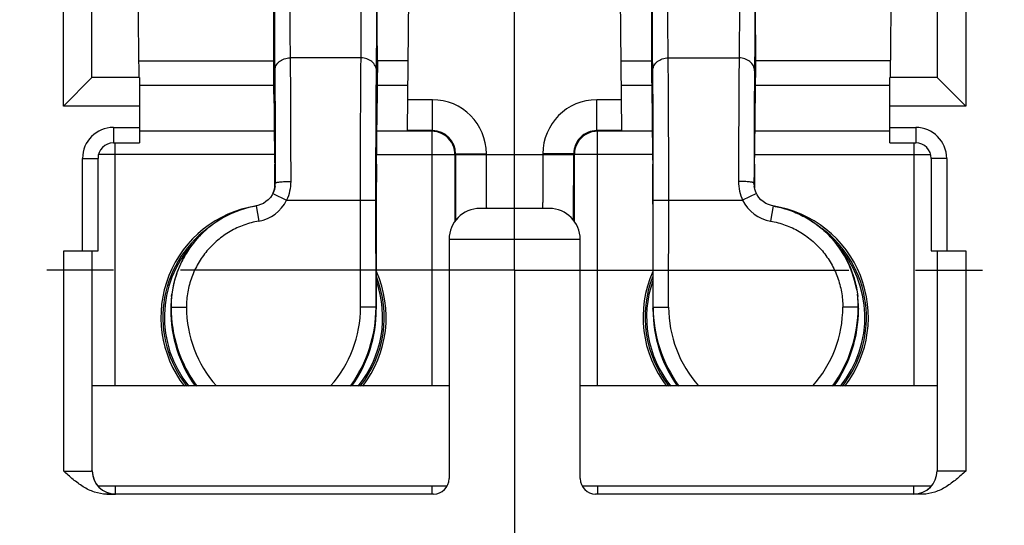
# Model space of a CAD drawing. Units: millimetres. Extents: x 0 to 420, y 0 to 297.
# Drawn here: x 284 to 310, y 200 to 213 of the extents above; entities that cross this region are included whole.
import ezdxf

# ---------------------------------------------------------------- set-up
doc = ezdxf.new("R2010")
doc.units = ezdxf.units.MM
doc.header["$LTSCALE"] = 23.1
doc.linetypes.add('CENTER', pattern=[0.6, 0.375, -0.075, 0.075, -0.075])
doc.layers.get('0').update_dxf_attribs({"linetype": 'CONTINUOUS'})
for name, color, linetype in [('AUSFORMSCHRAEGEN', 7, 'CONTINUOUS'), ('BEZUGSACHSEN', 7, 'CONTINUOUS'), ('DEFAULT_1', 7, 'CENTER'), ('HILFEN', 7, 'CONTINUOUS'), ('RUNDUNGEN', 7, 'CONTINUOUS'), ('ZEICHNUNGSBEMASSUNGEN', 7, 'CONTINUOUS')]:
    doc.layers.add(name, color=color, linetype=linetype)
doc.styles.get("Standard").update_dxf_attribs({"font": 'txt', "width": 0.7})
doc.dimstyles.new('DIMSTYLE_5', dxfattribs={"dimtxt": 3.5, "dimasz": 3.5, "dimexe": 1.5, "dimexo": 0, "dimgap": 0.875, "dimtad": 1, "dimlfac": 0.5, "dimdsep": 46, "dimtxsty": 'STANDARD', "dimblk": '_FILLED', "dimblk1": '_FILLED', "dimblk2": '_FILLED', "dimcen": 0.09, "dimclrt": 5, "dimadec": 0, "dimazin": 0, "dimtp": 0.2, "dimtm": 0.2, "dimtfac": 1, "dimtdec": -1, "dimtofl": 0, "dimtmove": 0, "dimatfit": 3, "dimldrblk": '_FILLED', "dimfxl": 1, "dimtolj": 1, "dimarcsym": 0})

# ---------------------------------------------------------------- blocks, each defined once
blk = doc.blocks.new('_FILLED')
at = {"color": 0, "linetype": 'BYBLOCK'}
blk.add_solid([(0, 0), (-1, 0.125), (-1, -0.125)], dxfattribs=at)
blk = doc.blocks.new('*D6')
at = {"layer": 'ZEICHNUNGSBEMASSUNGEN', "color": 2, "linetype": 'CONTINUOUS'}
for p, q in [((278.283, 220.096), (278.283, 155.164)), ((316.283, 172.621), (316.283, 155.164)), ((278.283, 156.664), (297.283, 156.664)), ((316.283, 156.664), (297.283, 156.664))]:
    blk.add_line(p, q, dxfattribs=at)
at = {"layer": 'ZEICHNUNGSBEMASSUNGEN', "color": 2, "linetype": 'CONTINUOUS', "xscale": 3.5, "yscale": 3.5, "zscale": 3.5, "rotation": 180}
blk.add_blockref('_FILLED', (278.283, 156.664), dxfattribs=at)
at = {"layer": 'ZEICHNUNGSBEMASSUNGEN', "color": 2, "linetype": 'CONTINUOUS', "xscale": 3.5, "yscale": 3.5, "zscale": 3.5}
blk.add_blockref('_FILLED', (316.283, 156.664), dxfattribs=at)
at = {"layer": 'ZEICHNUNGSBEMASSUNGEN', "color": 5, "linetype": 'CONTINUOUS', "insert": (297.283, 161.07), "char_height": 3.5, "width": 32.25, "attachment_point": 2, "line_spacing_factor": 0.9}
blk.add_mtext('\\Q15.0;19{\\Ftxt.shx;\\W1.000000;\\H3.500000; }[.748]', dxfattribs=at)
blk = doc.blocks.new('*D7')
at = {"layer": 'ZEICHNUNGSBEMASSUNGEN', "color": 2, "linetype": 'CONTINUOUS'}
for p, q in [((268.161, 230.664), (247.783, 230.664)), ((249.283, 230.664), (249.283, 206.664)), ((249.283, 182.664), (249.283, 206.664)), ((277.317, 182.664), (247.783, 182.664)), ((306.266, 182.664), (279.324, 182.664))]:
    blk.add_line(p, q, dxfattribs=at)
at = {"layer": 'ZEICHNUNGSBEMASSUNGEN', "color": 2, "linetype": 'CONTINUOUS', "xscale": 3.5, "yscale": 3.5, "zscale": 3.5}
for p, rotation in [((249.283, 230.664), 90), ((249.283, 182.664), 270)]:
    blk.add_blockref('_FILLED', p, dxfattribs=dict(at, rotation=rotation))
at = {"layer": 'ZEICHNUNGSBEMASSUNGEN', "color": 5, "linetype": 'CONTINUOUS', "insert": (244.877, 206.664), "char_height": 3.5, "width": 33, "attachment_point": 2, "rotation": 90, "line_spacing_factor": 0.9}
blk.add_mtext('\\Q15.0;24{\\Ftxt.shx;\\W1.000000;\\H3.500000; }[.945]', dxfattribs=at)

msp = doc.modelspace()

# ---------------------------------------------------------------- linework, layer by layer
at = {"color": 9, "linetype": 'CONTINUOUS'}
for p, q in [((285.5871, 210.9185), (285.5871, 215.0101)), ((308.9787, 215.0101), (308.9787, 210.9185)), ((287.5579, 211.4574), (291.0441, 211.4574)), ((293.7217, 211.4574), (294.5181, 211.4574)), ((300.0476, 211.4574), (300.8441, 211.4574)), ((303.5217, 211.4574), (307.0079, 211.4574)), ((295.1518, 211.0831), (294.5149, 211.0831)), ((295.1518, 210.2831), (295.1518, 211.0831)), ((299.4141, 210.2831), (299.4141, 211.0831)), ((300.051, 211.0831), (299.4141, 211.0831)), ((287.5579, 210.9185), (285.5871, 210.9185)), ((308.9787, 210.9185), (307.0079, 210.9185)), ((295.135, 210.2664), (295.1518, 210.2831)), ((295.135, 210.2664), (295.135, 203.6643)), ((299.4141, 210.2831), (299.4308, 210.2664)), ((299.4308, 203.6643), (299.4308, 210.2664)), ((286.9308, 203.6643), (286.9308, 209.9643)), ((307.635, 209.9643), (307.635, 203.6643)), ((291.0583, 209.6664), (286.4973, 209.6664)), ((293.7075, 209.6664), (295.735, 209.6664)), ((295.735, 209.6664), (295.7423, 209.6737)), ((295.7518, 209.6832), (296.5518, 209.6832)), ((295.7518, 209.6643), (298.8141, 209.6643)), ((296.5518, 209.6643), (296.5518, 209.6832)), ((298.0141, 209.6832), (298.0141, 209.6643)), ((298.8141, 209.6832), (298.0141, 209.6832)), ((298.8235, 209.6737), (298.8308, 209.6664)), ((300.8583, 209.6664), (298.8308, 209.6664)), ((303.5075, 209.6664), (308.0685, 209.6664)), ((286.9308, 201.0643), (286.9308, 200.8645)), ((295.135, 201.0643), (295.135, 200.8643)), ((299.4308, 201.0643), (299.4308, 200.8643)), ((307.635, 200.8645), (307.635, 201.0643))]:
    msp.add_line(p, q, dxfattribs=at)
at = {"color": 7, "linetype": 'CONTINUOUS'}
for p, q in [((286.3271, 211.6585), (286.3271, 214.2701)), ((308.2387, 214.2701), (308.2387, 211.6585)), ((287.5462, 211.6584), (287.5268, 213.8502)), ((294.5079, 210.2831), (294.5387, 213.8139)), ((300.0579, 210.2831), (300.0271, 213.8139)), ((307.0351, 213.4261), (307.0197, 211.6584)), ((300.0421, 212.0936), (300.8387, 212.0936)), ((307.0235, 212.0936), (303.5271, 212.0936)), ((285.5871, 210.9185), (286.3271, 211.6585)), ((287.5579, 211.6585), (286.3271, 211.6585)), ((287.5579, 211.6585), (287.5579, 210.9185)), ((308.2387, 211.6585), (307.0079, 211.6585)), ((307.0079, 210.9185), (307.0079, 211.6585)), ((308.9787, 210.9185), (308.2387, 211.6585)), ((291.0515, 210.2727), (287.5579, 210.2727)), ((294.5079, 210.2727), (293.7143, 210.2727)), ((295.1518, 210.2831), (294.5079, 210.2831)), ((295.135, 210.2664), (294.5079, 210.2664)), ((300.0579, 210.2831), (299.4141, 210.2831)), ((300.0579, 210.2664), (299.4308, 210.2664)), ((300.8515, 210.2727), (300.0579, 210.2727)), ((307.0079, 210.2727), (303.5143, 210.2727)), ((295.735, 209.6664), (295.735, 207.9319)), ((295.7518, 209.6643), (295.7518, 209.6832)), ((298.8141, 209.6832), (298.8141, 209.6643)), ((298.8308, 207.9318), (298.8308, 209.6664)), ((300.8689, 208.3792), (300.8689, 205.6518)), ((306.1689, 206.0405), (306.1761, 205.9835))]:
    msp.add_line(p, q, dxfattribs=at)
msp.add_circle((297.2829, 206.6643), 18, dxfattribs=at)
at = {"color": 9, "linetype": 'CONTINUOUS'}
for centre, radius, start, end in [((297.2829, 206.6643), 24.393, 113.00105, 66.99897), ((297.2829, 206.6643), 22.7633, 132.11087, 47.88913), ((297.2829, 206.6643), 17, 135.77884, 44.22116), ((295.1517, 209.6831), 1.4, 0.00101, 89.99859), ((299.4141, 209.6831), 1.4, 90.00139, 179.99897), ((295.1518, 209.6832), 0.6, 0.00819, 90.00153), ((299.414, 209.6832), 0.6, 89.99915, 180.00085), ((291.0329, 205.4443), 2.8295, 137.85861, 219.04056), ((303.5329, 205.4443), 2.8295, 320.96619, 42.29204), ((291.0329, 205.4443), 2.8295, 320.96619, 19.48995), ((303.5329, 205.4443), 2.8295, 160.49072, 219.04056)]:
    msp.add_arc(centre, radius, start, end, dxfattribs=at)
at = {"color": 7, "linetype": 'CONTINUOUS'}
for centre, radius, start, end in [((297.2829, 206.6643), 23.5931, 113.00105, 66.99897), ((297.2829, 206.6643), 23.5633, 132.12879, 47.86924), ((297.2829, 206.6643), 21.02, 126.21385, 53.78615), ((297.2829, 206.6643), 22, 133.93434, 46.06566), ((295.135, 209.6741), 0.5923, 88.51009, 89.99841), ((295.1342, 209.6619), 0.6045, 72.06263, 88.46884), ((295.1348, 209.6662), 0.6002, 18.01161, 71.98839), ((299.431, 209.6662), 0.6002, 108.07093, 162.19426), ((299.4316, 209.6619), 0.6045, 91.53124, 107.9963), ((299.4308, 209.6742), 0.5922, 90.0016, 91.48957), ((295.1324, 209.666), 0.6026, 8.99886, 17.95979), ((299.4333, 209.666), 0.6025, 162.24369, 171.13499), ((295.1344, 209.6661), 0.6006, 0.02639, 9.01738), ((679.0137, 209.4473), 383.262, 179.967568, 180.222807), ((-181.2846, 209.6083), 480.0987, 359.802912, 0.006687), ((299.4314, 209.6661), 0.6006, 171.11739, 179.97486), ((304.055, 208.8504), 0.5572, 179.77443, 181.06422), ((304.0626, 208.8506), 0.5648, 181.06652, 184.85034), ((291.0329, 205.4443), 2.92, 98.90797, 217.64776), ((303.5329, 205.4443), 2.92, 322.35224, 81.09203), ((291.0329, 205.4443), 2.8696, 126.64683, 218.37433), ((303.5329, 205.4443), 2.8696, 321.63521, 53.31685), ((291.0329, 205.4443), 2.8696, 321.63521, 21.59113), ((291.0329, 205.4443), 2.92, 322.35224, 23.94217), ((303.5329, 205.4443), 2.92, 156.05783, 217.64776), ((303.5329, 205.4443), 2.8696, 158.41275, 218.37433), ((303.5402, 205.6513), 2.6568, 1.23663, 7.1934), ((304.3187, 205.6522), 3.4498, 180.0063, 215.1913), ((302.7472, 205.6522), 3.4498, 324.8087, 359.9937), ((303.5549, 205.6518), 2.642, 0.00033, 1.23303)]:
    msp.add_arc(centre, radius, start, end, dxfattribs=at)
for centre, major_axis, start_param, end_param in [((303.5329, 213.0457), (-0.0007, 1.2), 1.0154597, 2.4871543), ((300.8131, 208.6136), (0.0027, 4.4), -0.9991968, -0.6584829), ((303.5527, 208.6136), (-0.0027, 4.4), 0.6584829, 0.9991968), ((300.8774, 213.1577), (0.0024, 4), -4.1407895, -3.5039729), ((303.4884, 213.1577), (-0.0024, 4), -2.7792124, -2.1423958), ((300.8584, 208.2955), (0.0007, 1.2), -1.5009779, -0.3623803), ((303.5074, 208.2955), (-0.0007, 1.2), 0.3623803, 1.0879501)]:
    msp.add_ellipse(centre, major_axis=major_axis, ratio=0.0087056, start_param=start_param, end_param=end_param, dxfattribs=at)
msp.add_open_spline([(300.8387, 212.0936), (300.8398, 212.1822), (300.8414, 212.3807), (300.8429, 212.7004), (300.8434, 212.9928), (300.8434, 213.2349), (300.8431, 213.4126), (300.8426, 213.5817), (300.8419, 213.7381), (300.841, 213.8783), (300.8401, 213.9833), (300.8392, 214.0567), (300.8385, 214.103), (300.8378, 214.143), (300.8371, 214.1766), (300.8364, 214.2036), (300.8357, 214.2237), (300.835, 214.2363), (300.8344, 214.2428), (300.8342, 214.2449), (300.8339, 214.2456)], degree=3, knots=[0, 0, 0, 0, 0.1234545, 0.2767929, 0.4456687, 0.5309951, 0.614233, 0.6934205, 0.7666863, 0.8323033, 0.8887337, 0.9130747, 0.9346366, 0.9532824, 0.9689182, 0.9814671, 0.990858, 0.9970454, 0.9989276, 1, 1, 1, 1], dxfattribs=at)
at = {"color": 9, "linetype": 'CONTINUOUS'}
for points, knots in [([(296.5575, 208.312), (296.5562, 208.3747), (296.5548, 208.5414), (296.553, 208.8421), (296.552, 209.2302), (296.5518, 209.5143), (296.5518, 209.6643)], [0, 0, 0, 0, 0.1391828, 0.3697533, 0.6672176, 1, 1, 1, 1]), ([(298.0141, 209.6643), (298.0141, 209.5732), (298.014, 209.3946), (298.0135, 209.1354), (298.013, 208.9303), (298.0123, 208.7789), (298.0118, 208.6774), (298.0113, 208.5855), (298.0107, 208.5039), (298.0101, 208.4335), (298.0095, 208.3821), (298.009, 208.3471), (298.0086, 208.3256), (298.0083, 208.3073), (298.0079, 208.2923), (298.0076, 208.2806), (298.0073, 208.2728), (298.007, 208.2684), (298.0068, 208.2662), (298.0066, 208.2651), (298.0065, 208.2643), (298.0064, 208.2643)], [0, 0, 0, 0, 0.1950801, 0.3826793, 0.5555719, 0.6343966, 0.707112, 0.7730106, 0.8314667, 0.8819086, 0.9238574, 0.9415172, 0.9569054, 0.9699905, 0.9807424, 0.9891317, 0.9951388, 0.9972467, 0.9987567, 0.9996699, 1, 1, 1, 1]), ([(296.5595, 208.2643), (296.5592, 208.2643), (296.5592, 208.2658), (296.5588, 208.2676), (296.5587, 208.2716), (296.5584, 208.2767), (296.5582, 208.2835), (296.5578, 208.2954), (296.5576, 208.3051), (296.5575, 208.312)], [0, 0, 0, 0, 0.0165625, 0.0639096, 0.1424081, 0.2520441, 0.3927597, 0.5644698, 1, 1, 1, 1])]:
    msp.add_open_spline(points, degree=3, knots=knots, dxfattribs=at)
at = {"layer": 'AUSFORMSCHRAEGEN', "color": 7, "linetype": 'CONTINUOUS'}
msp.add_circle((297.2829, 206.6643), 18.2, dxfattribs=at)
at = {"layer": 'BEZUGSACHSEN', "color": 7, "linetype": 'CONTINUOUS'}
for p, q in [((295.5829, 203.6643), (286.3329, 203.6643)), ((308.2329, 203.6643), (298.9829, 203.6643)), ((295.5279, 201.0643), (286.488, 201.0643)), ((308.0779, 201.0643), (299.0379, 201.0643))]:
    msp.add_line(p, q, dxfattribs=at)
msp.add_circle((297.2829, 206.6643), 21, dxfattribs=at)
at = {"layer": 'DEFAULT_1', "color": 7, "linetype": 'CENTER'}
for q in [(297.2829, 250.9733), (258.3131, 206.6643), (297.2829, 163.2182), (336.2528, 206.6643)]:
    msp.add_line((297.2829, 206.6643), q, dxfattribs=at)
at = {"layer": 'HILFEN', "color": 9, "linetype": 'CONTINUOUS'}
for p, q in [((293.3021, 212.1691), (291.4638, 212.1691)), ((291.068, 208.8526), (291.0777, 208.922)), ((291.0147, 208.655), (291.3728, 208.4768)), ((290.5796, 208.3302), (290.648, 207.9361)), ((291.3728, 208.4768), (293.6882, 208.4771)), ((293.2899, 205.7082), (293.2882, 208.4768)), ((293.6899, 205.7084), (293.6882, 208.4771)), ((288.376, 205.7084), (288.3689, 205.6518)), ((288.376, 205.7084), (288.7759, 205.7082)), ((293.6899, 205.7084), (293.2899, 205.7082)), ((293.697, 205.6518), (293.6899, 205.7084))]:
    msp.add_line(p, q, dxfattribs=at)
at = {"layer": 'HILFEN', "color": 7, "linetype": 'CONTINUOUS'}
for p, q in [((287.5424, 212.0936), (291.0387, 212.0936)), ((294.5237, 212.0936), (293.7271, 212.0936)), ((291.0665, 208.8069), (291.0554, 208.7604)), ((291.072, 208.8397), (291.0665, 208.8069)), ((291.072, 208.8397), (291.072, 208.8396)), ((291.0554, 208.7604), (291.0404, 208.7145)), ((293.697, 208.3792), (293.697, 205.6518)), ((288.3897, 205.9835), (288.3969, 206.0405)), ((288.4142, 206.1569), (288.3969, 206.0403))]:
    msp.add_line(p, q, dxfattribs=at)
for points in [[(291.0147, 208.655), (290.9951, 208.6187), (290.9503, 208.5527), (290.8973, 208.4933), (290.837, 208.4415), (290.7703, 208.3981), (290.6986, 208.3638), (290.6229, 208.3394)], [(291.0404, 208.7145), (291.0218, 208.6698), (291.0147, 208.655)], [(290.6229, 208.3394), (290.3942, 208.2912), (290.1666, 208.2238), (289.9457, 208.1362), (289.7334, 208.0291), (289.5313, 207.9033), (289.3412, 207.7598), (289.1645, 207.5998), (289.0028, 207.4245), (288.8574, 207.2353), (288.7295, 207.0339), (288.6202, 206.8218), (288.5302, 206.6009), (288.4604, 206.3729), (288.4142, 206.1569)]]:
    msp.add_lwpolyline(points, dxfattribs=at)
for centre, radius, start, end in [((290.4772, 208.923), 0.6006, 345.4264, 347.81841), ((290.4799, 208.9224), 0.5978, 347.81796, 350.48232), ((290.5031, 208.8506), 0.5649, 355.08378, 358.93302), ((290.5108, 208.8504), 0.5572, 358.93543, 0.22557), ((290.4827, 208.9219), 0.595, 350.48379, 352.04885), ((290.4847, 208.9217), 0.593, 352.04447, 0.02695), ((290.4702, 208.9253), 0.608, 333.60008, 336.21548), ((290.4698, 208.9255), 0.6084, 336.2147, 338.93591), ((290.4718, 208.9247), 0.6063, 338.9359, 340.82304), ((290.4751, 208.9236), 0.6028, 340.82286, 343.35139), ((290.476, 208.9233), 0.6018, 343.35256, 345.42668), ((291.0256, 205.6513), 2.6568, 172.8066, 178.76337), ((291.047, 205.7066), 2.671, 172.824, 179.96146), ((291.0109, 205.6518), 2.642, 178.76697, 179.99967), ((291.8187, 205.6522), 3.4498, 180.0063, 215.1913), ((290.2472, 205.6522), 3.4498, 324.8087, 359.9937)]:
    msp.add_arc(centre, radius, start, end, dxfattribs=at)
at = {"layer": 'HILFEN', "color": 9, "linetype": 'CONTINUOUS'}
for centre, radius, start, end in [((290.4764, 208.9223), 1.001, 279.87, 333.57374), ((291.8438, 205.7062), 3.4678, 179.96393, 216.09682), ((291.8446, 205.7058), 3.0687, 179.95511, 221.70203), ((290.2212, 205.7058), 3.0687, 318.29799, 0.04488), ((290.222, 205.7062), 3.4678, 323.90317, 0.03607)]:
    msp.add_arc(centre, radius, start, end, dxfattribs=at)
at = {"layer": 'HILFEN', "color": 7, "linetype": 'CONTINUOUS'}
for centre, major_axis, start_param, end_param in [((291.0329, 213.0457), (0.0007, 1.2), -2.4871543, -1.0154597), ((291.0131, 208.6136), (0.0027, 4.4), -0.9991968, -0.6584829), ((293.7527, 208.6136), (-0.0027, 4.4), 0.6584829, 0.9991968), ((291.0774, 213.1577), (0.0024, 4), -4.1407895, -3.5039729), ((293.6884, 213.1577), (-0.0024, 4), -2.7792124, -2.1423958), ((291.0584, 208.2955), (0.0007, 1.2), 5.1952352, 5.920805), ((293.7074, 208.2955), (-0.0007, 1.2), 0.3623803, 1.5009779)]:
    msp.add_ellipse(centre, major_axis=major_axis, ratio=0.0087056, start_param=start_param, end_param=end_param, dxfattribs=at)
for points, knots in [([(293.7271, 212.0936), (293.7261, 212.1822), (293.7244, 212.3807), (293.723, 212.7004), (293.7224, 212.9928), (293.7224, 213.2349), (293.7227, 213.4126), (293.7232, 213.5817), (293.7239, 213.7381), (293.7248, 213.8783), (293.7258, 213.9833), (293.7267, 214.0567), (293.7273, 214.103), (293.728, 214.143), (293.7287, 214.1766), (293.7294, 214.2036), (293.7302, 214.2237), (293.7308, 214.2363), (293.7314, 214.2428), (293.7317, 214.2449), (293.7319, 214.2456)], [0, 0, 0, 0, 0.1234545, 0.2767929, 0.4456687, 0.5309951, 0.614233, 0.6934205, 0.7666863, 0.8323033, 0.8887337, 0.9130747, 0.9346366, 0.9532824, 0.9689182, 0.9814671, 0.990858, 0.9970454, 0.9989276, 1, 1, 1, 1]), ([(290.5797, 208.3295), (290.4456, 208.3063), (290.1806, 208.239), (289.8035, 208.0783), (289.4555, 207.8617), (289.1447, 207.5944), (288.8786, 207.2826), (288.6633, 206.9338), (288.5038, 206.5563), (288.4371, 206.2911), (288.4142, 206.1569)], [0, 0, 0, 0, 0.1249937, 0.2500042, 0.3750009, 0.5000041, 0.6250037, 0.7500048, 0.875, 1, 1, 1, 1])]:
    msp.add_open_spline(points, degree=3, knots=knots, dxfattribs=at)
at = {"layer": 'HILFEN', "color": 9, "linetype": 'CONTINUOUS'}
for points, knots in [([(291.057, 213.6515), (291.0566, 213.3072), (291.057, 212.8165), (291.06, 212.2105), (291.0623, 211.9488), (291.0638, 211.8336)], [0, 0, 0, 0, 0.5680915, 0.8099204, 1, 1, 1, 1]), ([(293.702, 211.8336), (293.7035, 211.9488), (293.7058, 212.2105), (293.7088, 212.8165), (293.7092, 213.3072), (293.7088, 213.6515)], [0, 0, 0, 0, 0.1900789, 0.4319074, 1, 1, 1, 1]), ([(291.457, 213.6233), (291.4566, 213.3479), (291.457, 212.9553), (291.46, 212.4706), (291.4623, 212.2612), (291.4638, 212.1691)], [0, 0, 0, 0, 0.5680897, 0.8099185, 1, 1, 1, 1]), ([(293.3021, 212.1691), (293.3035, 212.2612), (293.3058, 212.4706), (293.3089, 212.9553), (293.3093, 213.3479), (293.3088, 213.6233)], [0, 0, 0, 0, 0.1900808, 0.4319092, 1, 1, 1, 1]), ([(291.0638, 211.8336), (291.0639, 211.8555), (291.0695, 211.8999), (291.0929, 211.9634), (291.1306, 212.0217), (291.1985, 212.0905), (291.3104, 212.1521), (291.4122, 212.1689), (291.4638, 212.1691)], [0, 0, 0, 0, 0.114119, 0.2303318, 0.3496909, 0.4731427, 0.7311421, 1, 1, 1, 1]), ([(291.4638, 212.1691), (291.4662, 211.9642), (291.4701, 211.5046), (291.4759, 210.437), (291.4775, 209.5742), (291.4777, 208.9663)], [0, 0, 0, 0, 0.1919, 0.4305539, 1, 1, 1, 1]), ([(293.2882, 208.4768), (293.2878, 209.1772), (293.289, 210.1735), (293.295, 211.4043), (293.2993, 211.9346), (293.3021, 212.1691)], [0, 0, 0, 0, 0.5690781, 0.8094867, 1, 1, 1, 1]), ([(293.702, 211.8336), (293.7019, 211.8555), (293.6964, 211.8999), (293.673, 211.9634), (293.6353, 212.0217), (293.5673, 212.0905), (293.4555, 212.1521), (293.3536, 212.1689), (293.3021, 212.1691)], [0, 0, 0, 0, 0.114119, 0.2303318, 0.3496908, 0.4731426, 0.731142, 1, 1, 1, 1]), ([(291.0638, 211.8336), (291.0662, 211.6474), (291.0701, 211.2296), (291.0759, 210.259), (291.0775, 209.4747), (291.0777, 208.922)], [0, 0, 0, 0, 0.1919004, 0.4305546, 1, 1, 1, 1]), ([(293.6882, 208.4771), (293.6878, 209.1138), (293.689, 210.0195), (293.695, 211.1384), (293.6993, 211.6205), (293.702, 211.8336)], [0, 0, 0, 0, 0.5690775, 0.8094861, 1, 1, 1, 1]), ([(291.0777, 208.922), (291.0778, 208.9236), (291.0803, 208.9274), (291.0868, 208.9313), (291.0967, 208.9354), (291.1102, 208.9394), (291.1271, 208.9432), (291.156, 208.9484), (291.1995, 208.954), (291.2593, 208.9593), (291.3273, 208.9633), (291.401, 208.9657), (291.4518, 208.9663), (291.4777, 208.9663)], [0, 0, 0, 0, 0.0119805, 0.0301744, 0.0562777, 0.0907001, 0.1333482, 0.1839294, 0.3072974, 0.456394, 0.6258306, 0.8095204, 1, 1, 1, 1]), ([(291.4777, 208.9663), (291.4777, 208.8825), (291.4601, 208.7142), (291.4074, 208.5534), (291.3728, 208.4768)], [0, 0, 0, 0, 0.4992475, 1, 1, 1, 1]), ([(290.648, 207.9361), (290.5184, 207.9136), (290.2625, 207.8457), (289.9029, 207.6786), (289.5777, 207.4513), (289.2971, 207.1709), (289.0696, 206.846), (288.9019, 206.4864), (288.7992, 206.1034), (288.776, 205.8397), (288.7759, 205.7082)], [0, 0, 0, 0, 0.1249971, 0.2499956, 0.3749966, 0.4999981, 0.625, 0.7500015, 0.8750014, 1, 1, 1, 1])]:
    msp.add_open_spline(points, degree=3, knots=knots, dxfattribs=at)
at = {"layer": 'RUNDUNGEN', "color": 9, "linetype": 'CONTINUOUS'}
for p, q in [((301.2638, 212.1691), (303.1021, 212.1691)), ((286.8829, 210.3643), (286.8829, 209.9643)), ((286.8829, 210.3643), (287.5579, 210.3643)), ((307.0079, 210.3643), (307.6829, 210.3643)), ((307.6829, 210.3643), (307.6829, 209.9643)), ((286.0829, 207.1643), (286.0829, 209.5643)), ((286.0829, 209.5643), (286.4829, 209.5643)), ((308.4829, 209.5643), (308.0829, 209.5643)), ((308.4829, 209.5643), (308.4829, 207.1643)), ((303.4978, 208.8526), (303.4881, 208.922)), ((303.5511, 208.655), (303.193, 208.4768)), ((300.876, 205.7084), (300.8776, 208.4771)), ((300.8776, 208.4771), (303.193, 208.4768)), ((301.2759, 205.7082), (301.2776, 208.4768)), ((303.9862, 208.3302), (303.9179, 207.9361)), ((298.9829, 207.4643), (295.5829, 207.4643)), ((285.5929, 201.4573), (285.5929, 207.1643)), ((308.9752, 207.1643), (308.9752, 201.4573)), ((300.8689, 205.6518), (300.876, 205.7084)), ((300.876, 205.7084), (301.2759, 205.7082)), ((306.1899, 205.7084), (305.7899, 205.7082)), ((306.1899, 205.7084), (306.197, 205.6518)), ((307.6352, 200.862), (307.6329, 200.8643))]:
    msp.add_line(p, q, dxfattribs=at)
at = {"layer": 'RUNDUNGEN', "color": 7, "linetype": 'CONTINUOUS'}
for p, q in [((287.5579, 210.9185), (287.5579, 209.9643)), ((307.0079, 209.9643), (307.0079, 210.9185)), ((286.8829, 209.9643), (287.5579, 209.9643)), ((307.0079, 209.9643), (307.6829, 209.9643)), ((286.4829, 207.1643), (286.4829, 209.5643)), ((308.0829, 209.5643), (308.0829, 207.1643)), ((303.4938, 208.8397), (303.4939, 208.8396)), ((298.1829, 208.2643), (296.3829, 208.2643)), ((295.5829, 207.4643), (295.5829, 201.2643)), ((298.9829, 201.2643), (298.9829, 207.4643)), ((285.5929, 207.1643), (286.4829, 207.1643)), ((286.3329, 201.462), (286.3329, 207.1643)), ((308.0829, 207.1643), (308.9752, 207.1643)), ((308.2352, 207.1643), (308.2352, 201.462)), ((306.1517, 206.1569), (306.169, 206.0403)), ((289.2329, 200.8594), (286.7087, 200.8594)), ((295.1829, 200.8643), (289.2329, 200.8631)), ((305.3329, 200.8631), (299.3829, 200.8643)), ((307.8595, 200.8594), (305.3329, 200.8594))]:
    msp.add_line(p, q, dxfattribs=at)
for points in [[(303.5511, 208.655), (303.5436, 208.6706), (303.5248, 208.7163), (303.5097, 208.7631), (303.4986, 208.8106), (303.4938, 208.8397)], [(304.1716, 208.2912), (303.9429, 208.3394), (303.8673, 208.3638), (303.7955, 208.3981), (303.7289, 208.4415), (303.6685, 208.4933), (303.6155, 208.5527), (303.5708, 208.6187), (303.5511, 208.655)], [(306.1517, 206.1569), (306.1054, 206.3729), (306.0356, 206.6009), (305.9457, 206.8218), (305.8363, 207.0339), (305.7084, 207.2353), (305.563, 207.4245), (305.4013, 207.5998), (305.2247, 207.7598), (305.0345, 207.9033), (304.8324, 208.0291), (304.6201, 208.1362), (304.3993, 208.2238), (304.1716, 208.2912)]]:
    msp.add_lwpolyline(points, dxfattribs=at)
at = {"layer": 'RUNDUNGEN', "color": 9, "linetype": 'CONTINUOUS'}
for centre, radius, start, end in [((297.2829, 206.6643), 20.42, 99.10446, 80.89554), ((286.8829, 209.5643), 0.8, 90, 180), ((307.6829, 209.5643), 0.8, 0, 90), ((304.0811, 208.9217), 0.593, 179.97305, 187.95519), ((304.0894, 208.9223), 1.001, 206.42626, 260.13), ((304.3438, 205.7062), 3.4678, 179.96393, 216.09683), ((304.3446, 205.7058), 3.0687, 179.95512, 221.70201), ((302.7212, 205.7058), 3.0687, 318.29797, 0.04489), ((302.722, 205.7062), 3.4678, 323.90318, 0.03607), ((307.6352, 201.462), 0.6, 270.00084, 359.99916)]:
    msp.add_arc(centre, radius, start, end, dxfattribs=at)
at = {"layer": 'RUNDUNGEN', "color": 7, "linetype": 'CONTINUOUS'}
for centre, radius, start, end in [((286.8829, 209.5643), 0.4, 90, 180), ((307.6829, 209.5643), 0.4, 0, 90), ((296.3829, 207.4643), 0.8, 90, 180), ((298.1829, 207.4643), 0.8, 0, 90), ((303.5188, 205.7066), 2.671, 0.03854, 7.176), ((286.9329, 201.462), 0.6, 180.00017, 270.00017), ((295.1829, 201.2643), 0.4, 270, 360), ((299.3829, 201.2643), 0.4, 180, 270)]:
    msp.add_arc(centre, radius, start, end, dxfattribs=at)
for centre, major_axis, ratio, start_param, end_param in [((286.9329, 201.4643), (0, 0.6), 0.9999939, 7.873631, 9.424778), ((307.6329, 201.4643), (0.4243, -0.4243), 0.9999878, -0.7853921, 0.7853921)]:
    msp.add_ellipse(centre, major_axis=major_axis, ratio=ratio, start_param=start_param, end_param=end_param, dxfattribs=at)
at = {"layer": 'RUNDUNGEN', "color": 9, "linetype": 'CONTINUOUS'}
for points, knots in [([(300.8638, 211.8336), (300.8623, 211.9488), (300.86, 212.2105), (300.857, 212.8165), (300.8566, 213.3072), (300.857, 213.6515)], [0, 0, 0, 0, 0.1900789, 0.4319074, 1, 1, 1, 1]), ([(303.5088, 213.6515), (303.5092, 213.3072), (303.5088, 212.8165), (303.5058, 212.2105), (303.5035, 211.9488), (303.502, 211.8336)], [0, 0, 0, 0, 0.5680915, 0.8099204, 1, 1, 1, 1]), ([(301.2638, 212.1691), (301.2623, 212.2612), (301.26, 212.4706), (301.257, 212.9553), (301.2566, 213.3479), (301.257, 213.6233)], [0, 0, 0, 0, 0.1900808, 0.4319092, 1, 1, 1, 1]), ([(303.1088, 213.6233), (303.1093, 213.3479), (303.1089, 212.9553), (303.1058, 212.4706), (303.1035, 212.2612), (303.1021, 212.1691)], [0, 0, 0, 0, 0.5680897, 0.8099185, 1, 1, 1, 1]), ([(300.8638, 211.8336), (300.8639, 211.8555), (300.8695, 211.8999), (300.8929, 211.9634), (300.9306, 212.0217), (300.9985, 212.0905), (301.1104, 212.1521), (301.2122, 212.1689), (301.2638, 212.1691)], [0, 0, 0, 0, 0.114119, 0.2303318, 0.3496908, 0.4731426, 0.731142, 1, 1, 1, 1]), ([(301.2776, 208.4768), (301.278, 209.1772), (301.2769, 210.1735), (301.2709, 211.4043), (301.2665, 211.9346), (301.2638, 212.1691)], [0, 0, 0, 0, 0.5690781, 0.8094867, 1, 1, 1, 1]), ([(303.1021, 212.1691), (303.0997, 211.9642), (303.0957, 211.5046), (303.09, 210.437), (303.0884, 209.5742), (303.0882, 208.9663)], [0, 0, 0, 0, 0.1919, 0.4305539, 1, 1, 1, 1]), ([(303.502, 211.8336), (303.5019, 211.8555), (303.4964, 211.8999), (303.473, 211.9634), (303.4353, 212.0217), (303.3673, 212.0905), (303.2555, 212.1521), (303.1536, 212.1689), (303.1021, 212.1691)], [0, 0, 0, 0, 0.114119, 0.2303318, 0.3496909, 0.4731427, 0.7311421, 1, 1, 1, 1]), ([(300.8776, 208.4771), (300.878, 209.1138), (300.8769, 210.0195), (300.8709, 211.1384), (300.8665, 211.6205), (300.8638, 211.8336)], [0, 0, 0, 0, 0.5690775, 0.8094861, 1, 1, 1, 1]), ([(303.502, 211.8336), (303.4996, 211.6474), (303.4957, 211.2296), (303.4899, 210.259), (303.4883, 209.4747), (303.4881, 208.922)], [0, 0, 0, 0, 0.1919004, 0.4305546, 1, 1, 1, 1]), ([(303.0882, 208.9663), (303.0881, 208.8825), (303.1058, 208.7142), (303.1584, 208.5534), (303.193, 208.4768)], [0, 0, 0, 0, 0.4992475, 1, 1, 1, 1]), ([(303.4881, 208.922), (303.488, 208.9236), (303.4855, 208.9274), (303.479, 208.9313), (303.4691, 208.9354), (303.4557, 208.9394), (303.4388, 208.9432), (303.4098, 208.9484), (303.3663, 208.954), (303.3066, 208.9593), (303.2385, 208.9633), (303.1648, 208.9657), (303.114, 208.9663), (303.0882, 208.9663)], [0, 0, 0, 0, 0.0119805, 0.0301744, 0.0562777, 0.0907001, 0.1333482, 0.1839294, 0.3072974, 0.456394, 0.6258306, 0.8095204, 1, 1, 1, 1]), ([(303.9179, 207.9361), (304.0475, 207.9136), (304.3033, 207.8457), (304.663, 207.6786), (304.9881, 207.4513), (305.2687, 207.1709), (305.4963, 206.846), (305.6639, 206.4864), (305.7667, 206.1034), (305.7898, 205.8397), (305.7899, 205.7082)], [0, 0, 0, 0, 0.1249971, 0.2499956, 0.3749966, 0.4999981, 0.625, 0.7500015, 0.8750014, 1, 1, 1, 1]), ([(285.5929, 201.4573), (285.641, 201.4573), (285.7354, 201.4574), (285.8724, 201.4576), (285.9808, 201.458), (286.0608, 201.4584), (286.1145, 201.4587), (286.1631, 201.459), (286.2062, 201.4594), (286.2435, 201.4597), (286.2744, 201.4602), (286.2962, 201.4605), (286.3102, 201.4608), (286.3182, 201.461), (286.3242, 201.4613), (286.329, 201.4613), (286.3311, 201.4619), (286.3329, 201.4617), (286.3329, 201.462)], [0, 0, 0, 0, 0.1949946, 0.3825405, 0.5554512, 0.634291, 0.7070253, 0.772941, 0.831417, 0.881871, 0.9238345, 0.9568892, 0.9699781, 0.9807332, 0.9891246, 0.9951344, 0.9987559, 1, 1, 1, 1]), ([(308.9752, 201.4573), (308.9272, 201.4573), (308.833, 201.4574), (308.6963, 201.4576), (308.5702, 201.458), (308.474, 201.4585), (308.4059, 201.459), (308.3628, 201.4594), (308.3255, 201.4597), (308.2945, 201.4601), (308.2726, 201.4605), (308.2585, 201.4608), (308.2504, 201.461), (308.2442, 201.4613), (308.2395, 201.4613), (308.237, 201.4619), (308.2354, 201.4617), (308.2352, 201.462)], [0, 0, 0, 0, 0.1945851, 0.381776, 0.5544044, 0.7058261, 0.7717257, 0.8302296, 0.8807606, 0.9228479, 0.9560786, 0.9692732, 0.9801467, 0.9886693, 0.9948217, 0.9985963, 1, 1, 1, 1]), ([(286.7087, 200.8594), (286.7258, 200.8595), (286.7579, 200.8597), (286.803, 200.86), (286.8415, 200.8603), (286.8733, 200.8606), (286.8956, 200.8609), (286.9098, 200.8611), (286.918, 200.8613), (286.9241, 200.8615), (286.929, 200.8614), (286.931, 200.862), (286.9329, 200.8617), (286.9329, 200.862)], [0, 0, 0, 0, 0.2289641, 0.4302217, 0.6024579, 0.744531, 0.8557936, 0.8996963, 0.9356915, 0.9637415, 0.9838195, 0.9959025, 1, 1, 1, 1]), ([(307.8595, 200.8594), (307.8424, 200.8595), (307.8104, 200.8597), (307.7656, 200.86), (307.7272, 200.8603), (307.6955, 200.8606), (307.6732, 200.8609), (307.6589, 200.8611), (307.6507, 200.8613), (307.6444, 200.8615), (307.6397, 200.8615), (307.637, 200.8619), (307.6355, 200.8617), (307.6352, 200.862)], [0, 0, 0, 0, 0.2278045, 0.4281373, 0.5996609, 0.741485, 0.8529257, 0.8970735, 0.9334244, 0.9619189, 0.9825195, 0.9952102, 1, 1, 1, 1])]:
    msp.add_open_spline(points, degree=3, knots=knots, dxfattribs=at)
at = {"layer": 'RUNDUNGEN', "color": 7, "linetype": 'CONTINUOUS'}
for points, knots in [([(303.9861, 208.3295), (304.1202, 208.3063), (304.3853, 208.239), (304.7623, 208.0783), (305.1104, 207.8617), (305.4211, 207.5944), (305.6873, 207.2826), (305.9026, 206.9338), (306.062, 206.5563), (306.1287, 206.2911), (306.1517, 206.1569)], [0, 0, 0, 0, 0.1249937, 0.2500042, 0.3750009, 0.5000041, 0.6250037, 0.7500048, 0.875, 1, 1, 1, 1]), ([(286.7087, 200.8594), (286.601, 200.8594), (286.3847, 200.9003), (286.0934, 201.0461), (285.8336, 201.2407), (285.6731, 201.3851), (285.5929, 201.4573)], [0, 0, 0, 0, 0.2496248, 0.4996105, 0.7497855, 1, 1, 1, 1]), ([(308.9752, 201.4573), (308.8951, 201.385), (308.7346, 201.2408), (308.4748, 201.0461), (308.1835, 200.9003), (307.9671, 200.8594), (307.8595, 200.8594)], [0, 0, 0, 0, 0.2502136, 0.5003867, 0.7503723, 1, 1, 1, 1])]:
    msp.add_open_spline(points, degree=3, knots=knots, dxfattribs=at)

# ---------------------------------------------------------------- dimensions: what is measured, and where the dimension line sits
at = {"layer": 'ZEICHNUNGSBEMASSUNGEN', "color": 2, "linetype": 'CONTINUOUS'}
for base, p1, p2, angle, picture, middle in [((249.2829, 230.6643), (306.2659, 182.6643), (268.1607, 230.6643), 90, '*D7', (249.2829, 206.6643)), ((278.2829, 156.6643), (316.2829, 172.6206), (278.2829, 220.0964), 180, '*D6', (297.2829, 156.6643))]:
    dim = msp.add_linear_dim(base=base, p1=p1, p2=p2, angle=angle, dimstyle='DIMSTYLE_5', dxfattribs=at)
    dim.commit()
    dim.dimension.update_dxf_attribs({"geometry": picture, "text_midpoint": middle, "dimtype": 160})

doc.saveas('drawing.dxf')
